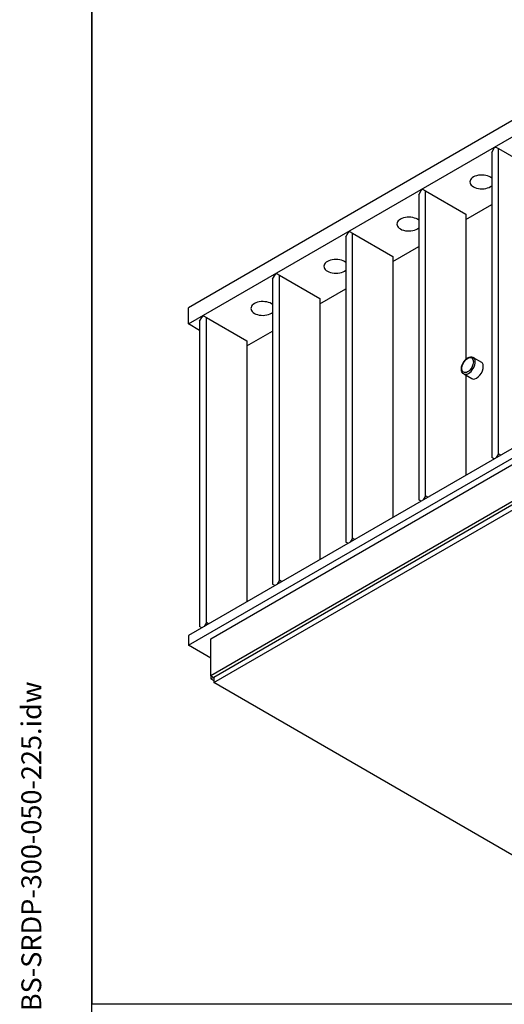
# Model space of a CAD drawing. Units: millimetres. Extents: x 259 to 3483, y 32 to 4540.
# Drawn here: x 259 to 869, y 2678 to 3917 of the extents above; entities that cross this region are included whole.
import ezdxf
from ezdxf.enums import TextEntityAlignment as Align

# ---------------------------------------------------------------- set-up
doc = ezdxf.new("R2010")
doc.units = ezdxf.units.MM
doc.header["$LTSCALE"] = 16.666667
for name, color, linetype, lineweight in [('Sketch Geometry(Hillmar_metric)', 7, 'Continuous', 25), ('Symbols(Hillmar_metric)', 7, 'Continuous', 18), ('Visible Edges(Hillmar_metric)', 7, 'Continuous', 25)]:
    doc.layers.add(name, color=color, linetype=linetype, lineweight=lineweight)
doc.layers.add('Visible Tangent Edges(Hillmar_Metric)', color=7, linetype='Continuous', lineweight=25, true_color=0xc0c0c0)
doc.styles.add('Hillmar_metric_title_block', font='arial.ttf')
doc.styles.add('Text Style48', font='arial.ttf')
doc.styles.add('Text Style95', font='arial.ttf')
doc.styles.add('Text Style96', font='arialbd.ttf')

# ---------------------------------------------------------------- blocks, each defined once
blk = doc.blocks.new('Borders Default Border')
at = {"layer": 'Sketch Geometry(Hillmar_metric)', "flags": 128}
blk.add_lwpolyline([(21, 12), (21, 272.4), (209, 272.4), (209, 12), (21, 12)], dxfattribs=at)
blk = doc.blocks.new('Title Blocks Hillmar_Metric')
at = {"layer": 'Symbols(Hillmar_metric)', "color": 7}
for tag, p, height, rotation, style in [('<Line1>_001', (108.015, 267.85), 2.5, 0.23438, 'Text Style96'), ('<Line2>_001', (103.363, 263.456), 2.5, 0.23438, 'Text Style96'), ('<Line3>_001', (105.604, 259.09), 2.5, 0.23438, 'Text Style96'), ('<Line4>_001', (114.698, 254.762), 2.5, 0.23438, 'Text Style96'), ('<Line5>_001', (117.669, 250.389), 2.5, 0.23438, 'Text Style96'), ('<Form_Number>_001', (169.822, 249.937), 2.5, 0.23438, 'Text Style48'), ('<Page>_001', (153.841, 242.551), 2.2, 0.23438, 'Text Style95'), ('FILENAME_AND_PATH_001', (21.589, 14.111), 1.5, 90, 'Hillmar_metric_title_block')]:
    blk.add_attdef(tag, p, '', height=height, rotation=rotation, dxfattribs=dict(at, style=style))
at = {"layer": 'Symbols(Hillmar_metric)', "color": 7, "style": 'Text Style48'}
for tag, p in [('<Sheet_Number>', (169.919, 266.17)), ('<Job_Number>', (169.919, 258.67)), ('<Document_Package_Number.>', (169.919, 243.67))]:
    blk.add_attdef(tag, text='', height=2.5, rotation=0.23438, dxfattribs=at).set_placement(p, align=Align.MIDDLE_LEFT)
at = {"layer": 'Symbols(Hillmar_metric)', "color": 7}
for tag, height, style, p in [('<Date>', 2.2, 'Text Style95', (138.419, 243.67)), ('<Document_Package_Number_Rev..>', 2.5, 'Text Style48', (208.419, 243.67))]:
    blk.add_attdef(tag, text='', height=height, rotation=0.23438, dxfattribs=dict(at, style=style)).set_placement(p, align=Align.MIDDLE_CENTER)

msp = doc.modelspace()

# ---------------------------------------------------------------- linework, layer by layer
at = {"layer": 'Sketch Geometry(Hillmar_metric)'}
for p, q in [((349.991, 4040), (349.991, 2678.964)), ((349.991, 2678.964), (1895.246, 2678.964)), ((349.991, 412.398), (349.991, 2678.964)), ((349.991, 2678.964), (1895.246, 2678.964))]:
    msp.add_line(p, q, dxfattribs=at)
at = {"layer": 'Visible Edges(Hillmar_metric)'}
for p, q in [((1093.664, 3913.973), (471.41, 3554.715)), ((471.41, 3534.303), (1058.309, 3873.149)), ((853.248, 3749.858), (856.783, 3755.981)), ((856.783, 3755.981), (858.197, 3756.798)), ((858.197, 3756.798), (861.733, 3754.757)), ((861.733, 3754.757), (912.645, 3725.363)), ((861.733, 3371.003), (861.733, 3754.757)), ((853.248, 3749.858), (853.248, 3366.104)), ((764.859, 3702.909), (766.274, 3703.726)), ((766.274, 3703.726), (769.809, 3701.684)), ((761.324, 3696.785), (764.859, 3702.909)), ((761.324, 3696.785), (761.324, 3313.032)), ((769.809, 3701.684), (820.721, 3672.29)), ((769.809, 3317.931), (769.809, 3701.684)), ((820.721, 3665.758), (853.248, 3684.538)), ((820.721, 3672.29), (820.721, 3489.84)), ((669.4, 3643.713), (672.935, 3649.837)), ((669.4, 3643.713), (669.4, 3259.96)), ((672.935, 3649.837), (674.35, 3650.653)), ((674.35, 3650.653), (677.885, 3648.612)), ((677.885, 3648.612), (728.797, 3619.218)), ((677.885, 3264.859), (677.885, 3648.612)), ((728.797, 3612.686), (761.324, 3631.466)), ((728.797, 3619.218), (728.797, 3290.987)), ((577.476, 3590.641), (581.012, 3596.764)), ((581.012, 3596.764), (582.426, 3597.581)), ((582.426, 3597.581), (585.961, 3595.54)), ((585.961, 3595.54), (636.873, 3566.146)), ((585.961, 3211.786), (585.961, 3595.54)), ((577.476, 3590.641), (577.476, 3206.887)), ((636.873, 3559.614), (669.4, 3578.393)), ((471.41, 3534.303), (471.41, 3554.715)), ((636.873, 3566.146), (636.873, 3237.914)), ((485.552, 3537.568), (489.088, 3543.692)), ((489.088, 3543.692), (490.502, 3544.509)), ((490.502, 3544.509), (494.037, 3542.467)), ((494.037, 3542.467), (544.949, 3513.074)), ((494.037, 3158.714), (494.037, 3542.467)), ((485.552, 3526.138), (471.41, 3534.303)), ((485.552, 3537.568), (485.552, 3153.815)), ((544.949, 3506.542), (577.476, 3525.321)), ((544.949, 3513.074), (544.949, 3184.842)), ((1058.309, 3481.23), (471.41, 3142.384)), ((829.973, 3492.194), (840.156, 3486.315)), ((471.41, 3130.137), (1058.309, 3468.983)), ((817.973, 3471.409), (828.156, 3465.531)), ((820.721, 3469.823), (820.721, 3344.059)), ((499.694, 3138.302), (1044.167, 3452.653)), ((1044.167, 3406.113), (499.694, 3091.761)), ((1047.702, 3404.071), (503.23, 3089.72)), ((503.23, 3083.188), (1047.702, 3397.539)), ((861.733, 3371.003), (858.905, 3366.104)), ((864.561, 3369.37), (861.733, 3371.003)), ((856.076, 3364.471), (853.248, 3366.104)), ((764.152, 3311.399), (761.324, 3313.032)), ((769.809, 3317.931), (766.981, 3313.032)), ((772.638, 3316.298), (769.809, 3317.931)), ((672.228, 3258.327), (669.4, 3259.96)), ((677.885, 3264.859), (675.057, 3259.96)), ((680.714, 3263.226), (677.885, 3264.859)), ((585.961, 3211.786), (583.133, 3206.887)), ((588.79, 3210.153), (585.961, 3211.786)), ((580.304, 3205.254), (577.476, 3206.887)), ((494.037, 3158.714), (491.209, 3153.815)), ((496.866, 3157.081), (494.037, 3158.714)), ((488.381, 3152.182), (485.552, 3153.815)), ((471.41, 3142.384), (471.41, 3130.137)), ((499.694, 3091.761), (499.694, 3138.302)), ((499.694, 3113.807), (471.41, 3130.137)), ((499.694, 3091.761), (499.694, 3087.679)), ((499.694, 3091.761), (503.23, 3089.72)), ((503.23, 3089.72), (499.694, 3087.679)), ((499.694, 3087.679), (503.23, 3085.638)), ((503.23, 3089.72), (503.23, 3083.188)), ((1033.56, 2777.002), (503.23, 3083.188))]:
    msp.add_line(p, q, dxfattribs=at)
for centre, major_axis, start_param, end_param in [((840.873, 3712.911), (-15, 0), 3.74226125, 8.82410936), ((748.949, 3659.839), (-15, 0), 3.74226125, 8.82410936), ((657.026, 3606.767), (-15, 0), 3.74226125, 8.82410936), ((565.102, 3553.694), (-15, 0), 3.74226125, 8.82410936), ((834.156, 3475.923), (6, 10.392), 3.14159265, 6.28318531)]:
    msp.add_ellipse(centre, major_axis=major_axis, ratio=0.57735027, start_param=start_param, end_param=end_param, dxfattribs=at)
msp.add_open_spline([(817.973, 3471.409), (817.322, 3471.785), (816.76, 3472.309), (815.838, 3473.6), (815.499, 3474.383), (815.046, 3476.201), (814.973, 3477.26), (815.124, 3479.511), (815.364, 3480.71), (816.121, 3483.089), (816.637, 3484.268), (817.889, 3486.501), (818.623, 3487.555), (820.251, 3489.448), (821.144, 3490.285), (823.03, 3491.657), (824.022, 3492.19), (826.008, 3492.839), (827.006, 3492.97), (828.676, 3492.768), (829.362, 3492.547), (829.973, 3492.194)], degree=3, knots=[2.35619449, 2.35619449, 2.35619449, 2.35619449, 2.61327807, 2.61327807, 2.89502968, 2.89502968, 3.22199184, 3.22199184, 3.56487913, 3.56487913, 3.9050568, 3.9050568, 4.24318936, 4.24318936, 4.58290818, 4.58290818, 4.9258103, 4.9258103, 5.25630315, 5.25630315, 5.49778714, 5.49778714, 5.49778714, 5.49778714], dxfattribs=at)
at = {"layer": 'Visible Tangent Edges(Hillmar_Metric)'}
msp.add_ellipse((822.842, 3482.455), major_axis=(5.2, 9.007), ratio=0.57735027, dxfattribs=at)
msp.add_ellipse((823.973, 3481.802), major_axis=(-6, -10.392), ratio=0.57735027, start_param=0, end_param=3.14159265, dxfattribs=at)

# ---------------------------------------------------------------- block references
ref = msp.add_blockref('Title Blocks Hillmar_Metric', (-73.649, 12.164), dxfattribs=dict(xscale=16.66666666666667, yscale=16.66666666666667, zscale=16.66666666666667))
ref.add_attrib('FILENAME_AND_PATH_001', 'C:\\Vault_Workspace\\HILLMAR\\HILLMAR PRODUCTION\\02 STORM BRAKES\\0700-2\\07002012 CS-RBX-200-050-SR\\SPC-SHT-CS-RBX-200-050-SR\\55231 CSRBS-SRDP-300-050-225.idw', (286.171, 247.344), dxfattribs={"layer": 'Symbols(Hillmar_metric)', "color": 7, "height": 25.000001, "rotation": 90, "style": 'Hillmar_metric_title_block'})
at = {"xscale": 16.66666666666667, "yscale": 16.66666666666667, "zscale": 16.66666666666667}
msp.add_blockref('Borders Default Border', (0, 0), dxfattribs=at)

doc.saveas('drawing.dxf')
